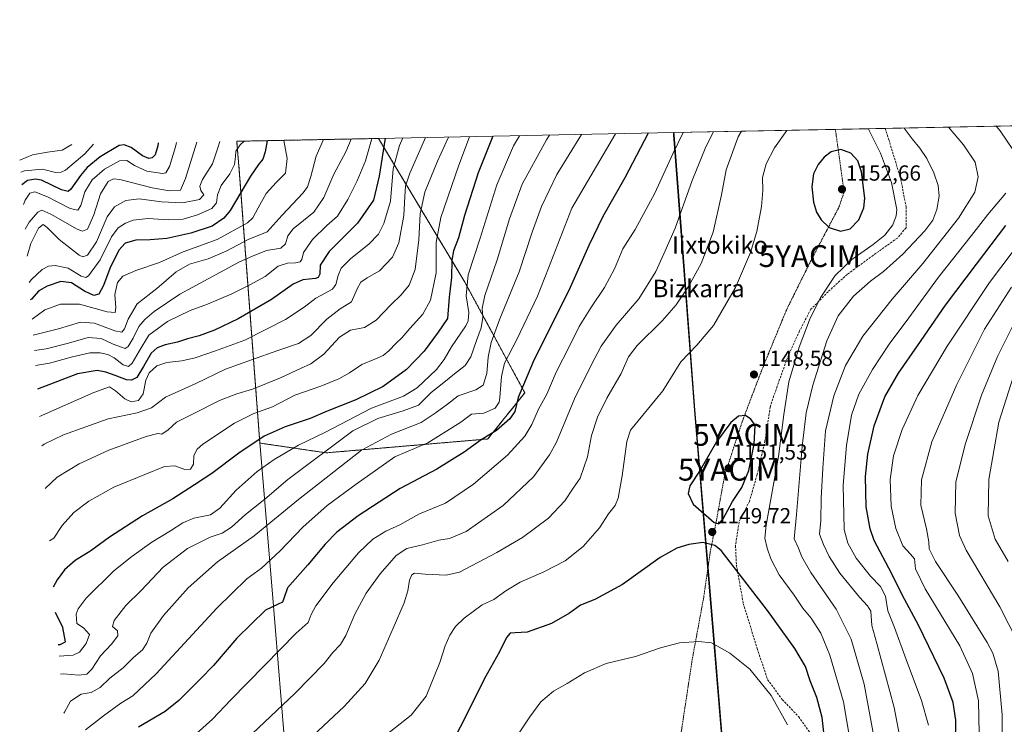
# Model space of a CAD drawing. Units: metres. Extents: x 634143 to 637454, y 4766762 to 4769141.
# Drawn here: x 634492 to 634943, y 4768818 to 4769141 of the extents above; entities that cross this region are included whole.
import ezdxf
from ezdxf.enums import TextEntityAlignment as Align

# ---------------------------------------------------------------- set-up
doc = ezdxf.new("R2010")
doc.units = ezdxf.units.M
doc.header["$MEASUREMENT"] = 0
doc.linetypes.add('TRAZOS', pattern=[0.75, 0.5, -0.25])
doc.linetypes.add('TRAZOSX2', pattern=[1.5, 1, -0.5])
doc.layers.get('0').update_dxf_attribs({"lineweight": 5})
for name, color, linetype, lineweight in [('Alambrada', 19, 'TRAZOS', 0), ('Arbolado forestal', 92, 'TRAZOS', 0), ('Arbolado forestal CxS', 92, 'Continuous', 0), ('Carátula', 7, 'Continuous', 5), ('Comarca', 2, 'Continuous', 13), ('Comarca CxS', 133, 'Continuous', 0), ('Comunidad autónoma', 142, 'Continuous', 30), ('Comunidad Autónoma CxS', 142, 'Continuous', 0), ('Curva de nivel maestra', 36, 'Continuous', 30), ('Curva de nivel normal', 36, 'Continuous', 0), ('Municipio', 9, 'Continuous', 13), ('Municipio CxS', 142, 'Continuous', 0), ('Pastizal CxS', 92, 'Continuous', 0), ('Provincia', 19, 'Continuous', 0), ('Provincia CxS', 1, 'Continuous', 0), ('Punto de cota en terreno', 7, 'Continuous', 0), ('Rótulo de punto de cota en terreno', 19, 'Continuous', 0), ('Senda', 19, 'TRAZOSX2', 0), ('Texto cartográfico', 19, 'Continuous', 0), ('Yacimiento arqueológico puntual', 7, 'Continuous', 0)]:
    doc.layers.add(name, color=color, linetype=linetype, lineweight=lineweight)
doc.styles.add('Arial', font='txt', dxfattribs={"height": 0.2})

# ---------------------------------------------------------------- blocks, each defined once
blk = doc.blocks.new('*U151')
at = {"layer": 'Arbolado forestal CxS', "color": 92, "linetype": 'Continuous', "lineweight": 0}
blk.add_polyline3d([(634706.59, 4768948.43, 1125.19), (634632.51, 4768942.08, 1110.46), (634602.04, 4768946.55, 1100.47), (634592.6, 4769071.57, 1046.73), (634591.4, 4769085.01, 1044.29), (634656.47, 4769086.3, 1072.03), (634696.01, 4769020.4, 1104.41), (634723.53, 4768969.6, 1125.79), (634706.59, 4768948.43, 1125.19)], close=True, dxfattribs=at)
blk = doc.blocks.new('*U169')
at = {"layer": 'Curva de nivel normal', "color": 36, "linetype": 'Continuous', "lineweight": 0}
blk.add_polyline3d([(634949.65, 4768855.28, 1110), (634941.45, 4768871.37, 1110), (634925.9, 4768897.4, 1110), (634922.96, 4768904.18, 1110), (634920.9, 4768914.4, 1110), (634921.28, 4768928.79, 1110), (634925.65, 4768946.29, 1110), (634932.96, 4768968.58, 1110), (634940.24, 4768986.27, 1110), (634949.49, 4769004.63, 1110)], dxfattribs=at)
blk = doc.blocks.new('*U184')
at = {"layer": 'Curva de nivel normal', "color": 36, "linetype": 'Continuous', "lineweight": 0}
for points in [[(634822.84, 4769089.59, 1140), (634821.37, 4769087.03, 1140), (634815.87, 4769071.88, 1140), (634813.71, 4769060.38, 1140), (634809.89, 4769043.38, 1140), (634804.47, 4769029, 1140), (634798.66, 4769018.34, 1140), (634793, 4769009.96, 1140), (634786.6, 4769002.66, 1140), (634775.11, 4768991.28, 1140), (634771.14, 4768986.12, 1140), (634767.77, 4768978.52, 1140), (634761.22, 4768967.23, 1140), (634756.85, 4768958.39, 1140), (634754.16, 4768950.06, 1140), (634752.33, 4768940.18, 1140), (634748.93, 4768930.51, 1140), (634745.78, 4768925.84, 1140), (634741.84, 4768920.07, 1140), (634734.41, 4768912.07, 1140), (634722.42, 4768903.19, 1140), (634710.68, 4768896.42, 1140), (634693.58, 4768887.28, 1140), (634687.4, 4768885.88, 1140), (634677.79, 4768886.42, 1140), (634672.95, 4768886.86, 1140), (634671.66, 4768886.16, 1140), (634670.6, 4768883.73, 1140), (634669.88, 4768878.78, 1140), (634668.18, 4768873.24, 1140), (634663.11, 4768861.67, 1140), (634656.82, 4768846.95, 1140), (634650.3, 4768836.3, 1140), (634640.72, 4768825.74, 1140), (634626.55, 4768812.41, 1140)], [(634883.6, 4768811.91, 1140), (634879.15, 4768835.94, 1140), (634873.13, 4768856.62, 1140), (634866.26, 4768870.39, 1140), (634854.72, 4768887.25, 1140), (634850.58, 4768894.36, 1140), (634849.1, 4768898.4, 1140), (634847.14, 4768902.58, 1140), (634848.07, 4768913.79, 1140), (634850.67, 4768944.91, 1140), (634852.57, 4768960.39, 1140), (634855.55, 4768973.06, 1140), (634862.01, 4768993.44, 1140), (634867.25, 4769004.92, 1140), (634874.27, 4769013.95, 1140), (634882.01, 4769020.76, 1140), (634888.04, 4769025.23, 1140), (634896.97, 4769033.26, 1140), (634906.96, 4769043.88, 1140), (634910.59, 4769048.76, 1140), (634912.52, 4769053.73, 1140), (634913.57, 4769059.88, 1140), (634913.05, 4769064.71, 1140), (634911.06, 4769070.57, 1140), (634907.85, 4769077.11, 1140), (634904.76, 4769081.85, 1140), (634901.13, 4769086.12, 1140), (634897.57, 4769091.07, 1140)]]:
    blk.add_polyline3d(points, dxfattribs=at)
blk = doc.blocks.new('*U196')
at = {"layer": 'Curva de nivel normal', "color": 36, "linetype": 'Continuous', "lineweight": 0}
for points in [[(634843.76, 4769090.01, 1145), (634838.04, 4769082.05, 1145), (634834.17, 4769074.71, 1145), (634832.51, 4769068.4, 1145), (634832.66, 4769062.47, 1145), (634832.13, 4769055.07, 1145), (634829.92, 4769043.6, 1145), (634827.1, 4769033.92, 1145), (634820.16, 4769017.94, 1145), (634810.14, 4769000.55, 1145), (634802.46, 4768991.45, 1145), (634795.02, 4768983.78, 1145), (634786.84, 4768970.52, 1145), (634772.03, 4768952.42, 1145), (634770.32, 4768947.22, 1145), (634768.15, 4768931.53, 1145), (634766.37, 4768921.27, 1145), (634765.02, 4768917.98, 1145), (634761.9, 4768914.07, 1145), (634757.74, 4768907.73, 1145), (634750.25, 4768899.07, 1145), (634742.06, 4768892.57, 1145), (634732.25, 4768887.41, 1145), (634721.45, 4768882.67, 1145), (634714.76, 4768878.79, 1145), (634709.34, 4768874.83, 1145), (634704.04, 4768872.28, 1145), (634695.73, 4768866.28, 1145), (634691.82, 4768862.41, 1145), (634689.13, 4768858.41, 1145), (634687.01, 4768853.56, 1145), (634684.62, 4768845.87, 1145), (634678.32, 4768830.5, 1145), (634671.49, 4768821.7, 1145), (634633.42, 4768791.81, 1145)], [(634872.73, 4768809.83, 1145), (634869.62, 4768827.83, 1145), (634863.49, 4768849.26, 1145), (634859.22, 4768859.35, 1145), (634854.86, 4768866.2, 1145), (634851.09, 4768870.88, 1145), (634847, 4768876.72, 1145), (634840.12, 4768886.17, 1145), (634836.39, 4768893.39, 1145), (634834.69, 4768898.29, 1145), (634833.68, 4768902.97, 1145), (634834.16, 4768908.85, 1145), (634839.95, 4768940.42, 1145), (634842.28, 4768959.73, 1145), (634844.65, 4768974.71, 1145), (634849.3, 4768990.5, 1145), (634854.44, 4769003.84, 1145), (634859.24, 4769013.54, 1145), (634865.9, 4769023.5, 1145), (634873.57, 4769030.75, 1145), (634883.35, 4769037.64, 1145), (634888.65, 4769041.98, 1145), (634892.28, 4769046.61, 1145), (634893.89, 4769050.76, 1145), (634894.11, 4769053.64, 1145), (634891.72, 4769066.04, 1145), (634886.6, 4769079.48, 1145), (634881.53, 4769090.01, 1145), (634881.1, 4769090.75, 1145)]]:
    blk.add_polyline3d(points, dxfattribs=at)
blk = doc.blocks.new('*U202')
at = {"layer": 'Curva de nivel normal', "color": 36, "linetype": 'Continuous', "lineweight": 0}
for points in [[(634908.7, 4768817.14, 1130), (634905.4, 4768828.47, 1130), (634898.39, 4768847.26, 1130), (634893.02, 4768861.94, 1130), (634890.03, 4768869.6, 1130), (634888.89, 4768876.28, 1130), (634886.67, 4768880.72, 1130), (634882.08, 4768885.48, 1130), (634875.56, 4768893.82, 1130), (634871.71, 4768900.59, 1130), (634870.05, 4768906.98, 1130), (634869.58, 4768927.32, 1130), (634871.06, 4768945.4, 1130), (634873.4, 4768959.39, 1130), (634876.77, 4768969.02, 1130), (634882.93, 4768980.25, 1130), (634890.68, 4768991.99, 1130), (634899.67, 4769003.94, 1130), (634913.33, 4769022.69, 1130), (634928.37, 4769041.72, 1130), (634935.83, 4769051.4, 1130), (634944.14, 4769061.26, 1130)], [(634947.7, 4769080.71, 1130), (634941.6, 4769089.76, 1130), (634939.71, 4769091.91, 1130)]]:
    blk.add_polyline3d(points, dxfattribs=at)
blk = doc.blocks.new('*U212')
at = {"layer": 'Curva de nivel normal', "color": 36, "linetype": 'Continuous', "lineweight": 0}
blk.add_polyline3d([(634944.54, 4768690.13, 1115), (634941.7, 4768700.55, 1115), (634939.33, 4768707.94, 1115), (634938.93, 4768713.05, 1115), (634939.65, 4768721.41, 1115), (634939.09, 4768736.09, 1115), (634940.76, 4768760.73, 1115), (634942.32, 4768794.36, 1115), (634942.4, 4768821.81, 1115), (634940.56, 4768841.97, 1115), (634938.16, 4768850.16, 1115), (634935.6, 4768855, 1115), (634922.09, 4768876.82, 1115), (634911.88, 4768892.27, 1115), (634908.95, 4768898.01, 1115), (634908.8, 4768901.19, 1115), (634907.77, 4768907.2, 1115), (634905.18, 4768918.07, 1115), (634905.53, 4768929.67, 1115), (634910.27, 4768947.13, 1115), (634921.61, 4768973.39, 1115), (634929.42, 4768989.08, 1115), (634934.34, 4768998.81, 1115), (634946.76, 4769018.08, 1115)], dxfattribs=at)
blk = doc.blocks.new('*U216')
at = {"layer": 'Curva de nivel normal', "color": 36, "linetype": 'Continuous', "lineweight": 0}
blk.add_polyline3d([(634931.97, 4768813.37, 1120), (634931.64, 4768828.32, 1120), (634928.89, 4768840.8, 1120), (634923.01, 4768853.52, 1120), (634907.21, 4768879.68, 1120), (634902.64, 4768888.88, 1120), (634902.27, 4768893.49, 1120), (634900.37, 4768895.59, 1120), (634896.93, 4768899.44, 1120), (634893.62, 4768907.34, 1120), (634891.62, 4768917.67, 1120), (634891.06, 4768929.86, 1120), (634892.6, 4768940.73, 1120), (634896.57, 4768952.84, 1120), (634903.79, 4768968.38, 1120), (634917.16, 4768991.06, 1120), (634936.66, 4769020.22, 1120), (634956.9, 4769047.12, 1120)], dxfattribs=at)
blk = doc.blocks.new('*U248')
at = {"layer": 'Curva de nivel normal', "color": 36, "linetype": 'Continuous', "lineweight": 0}
for points in [[(634810.08, 4769089.34, 1135), (634806.56, 4769082.42, 1135), (634800.23, 4769066.95, 1135), (634792.52, 4769045.21, 1135), (634787.23, 4769033.35, 1135), (634783.64, 4769025.33, 1135), (634775.82, 4769012.76, 1135), (634765.5, 4769000.66, 1135), (634758.56, 4768991.04, 1135), (634754.11, 4768982.6, 1135), (634746.3, 4768966.85, 1135), (634738.09, 4768947.02, 1135), (634734.85, 4768941.13, 1135), (634727.45, 4768931, 1135), (634713.63, 4768917.94, 1135), (634696.61, 4768905.92, 1135), (634689.02, 4768902.72, 1135), (634684.06, 4768901.98, 1135), (634676.67, 4768899.82, 1135), (634669.38, 4768898.15, 1135), (634664.53, 4768895, 1135), (634657.17, 4768886.5, 1135), (634650.82, 4768877.76, 1135), (634645.52, 4768868.06, 1135), (634641.47, 4768858.28, 1135), (634638.97, 4768854.13, 1135), (634635.43, 4768850.41, 1135), (634631.48, 4768845.41, 1135), (634618.01, 4768831.62, 1135), (634587.46, 4768802.84, 1135)], [(634896.2, 4768808.42, 1135), (634892.9, 4768825.17, 1135), (634884.95, 4768854.68, 1135), (634882.67, 4768862.82, 1135), (634882.23, 4768869.5, 1135), (634880.74, 4768871.89, 1135), (634877.01, 4768875.82, 1135), (634868.01, 4768886.94, 1135), (634863.04, 4768894.45, 1135), (634860.52, 4768900.08, 1135), (634858.71, 4768904.73, 1135), (634859.24, 4768911.07, 1135), (634859.38, 4768921.07, 1135), (634860.25, 4768935.09, 1135), (634861.45, 4768952.22, 1135), (634865.18, 4768968.28, 1135), (634870.58, 4768982.11, 1135), (634878.55, 4768995.6, 1135), (634892.08, 4769012.64, 1135), (634906.03, 4769028.94, 1135), (634922.42, 4769049.8, 1135), (634929.88, 4769061.71, 1135), (634931.42, 4769068.64, 1135), (634930.1, 4769075.42, 1135), (634924.75, 4769083.44, 1135), (634917.83, 4769091.47, 1135)]]:
    blk.add_polyline3d(points, dxfattribs=at)
blk = doc.blocks.new('*U259')
at = {"layer": 'Curva de nivel maestra', "color": 36, "linetype": 'Continuous', "lineweight": 30}
blk.add_polyline3d([(634921.05, 4768808.87, 1125), (634921.26, 4768819.49, 1125), (634920.05, 4768827.54, 1125), (634915.92, 4768838.67, 1125), (634904.11, 4768862.95, 1125), (634896.52, 4768876.91, 1125), (634891.88, 4768886.6, 1125), (634883.81, 4768901.86, 1125), (634881.96, 4768907.17, 1125), (634880.12, 4768917.37, 1125), (634879.71, 4768931.23, 1125), (634880.85, 4768941.4, 1125), (634883.81, 4768954.39, 1125), (634888.6, 4768967.72, 1125), (634894.87, 4768978.58, 1125), (634903.6, 4768991.14, 1125), (634916.45, 4769009.88, 1125), (634930.71, 4769028.58, 1125), (634944.1, 4769046.35, 1125)], dxfattribs=at)
blk = doc.blocks.new('5PATER')
at = {"layer": 'Carátula', "linetype": 'Continuous', "lineweight": 5}
h = blk.add_hatch(color=250, dxfattribs=at)
edge = h.paths.add_edge_path()
edge.add_ellipse((0, 0.01), major_axis=(-1.33, -1.34), ratio=0.999422, start_angle=0, end_angle=360)
blk = doc.blocks.new('5YACIM')
blk.add_text('5YACIM', height=10).set_placement((0, 0), align=Align.MIDDLE_CENTER)

msp = doc.modelspace()

# ---------------------------------------------------------------- linework, layer by layer
at = {"layer": 'Alambrada', "color": 19, "linetype": 'TRAZOS', "lineweight": 0}
msp.add_polyline3d([(634865.98, 4769090.44, 1148.64), (634869.97, 4769061.73, 1152.69), (634867.55, 4769054.68, 1152.08), (634855.01, 4769030.8, 1148.9), (634843.5, 4769007.58, 1148.7), (634832.28, 4768980.23, 1148.66), (634823.17, 4768956.26, 1150.41), (634815.17, 4768931.67, 1151.54), (634811.3, 4768910.4, 1150.14), (634808.67, 4768897.18, 1150.52), (634805.57, 4768875.78, 1152.71), (634800.32, 4768847.31, 1156.16), (634795.41, 4768814.93, 1159.67), (634788.81, 4768774.6, 1164.28), (634783.05, 4768737.99, 1170.72), (634774.95, 4768691.13, 1179.91), (634770.39, 4768652.84, 1185.87), (634765.03, 4768610.51, 1194.31)], dxfattribs=at)
at = {"layer": 'Arbolado forestal', "color": 92, "linetype": 'TRAZOS', "lineweight": 0}
for points in [[(634591.4, 4769085.01, 1044.29), (634656.47, 4769086.3, 1072.03)], [(634591.4, 4769085.01, 1044.29), (634592.6, 4769071.57, 1046.73), (634602.04, 4768946.55, 1100.47)], [(634602.04, 4768946.55, 1100.47), (634632.51, 4768942.08, 1110.46), (634706.59, 4768948.43, 1125.19), (634723.53, 4768969.6, 1125.79), (634696.01, 4769020.4, 1104.41), (634656.47, 4769086.3, 1072.03)]]:
    msp.add_polyline3d(points, dxfattribs=at)
at = {"layer": 'Comarca', "color": 2, "linetype": 'Continuous', "lineweight": 13}
msp.add_polyline3d([(634854.97, 4768253.13, 1260.17), (634856.25, 4768274.64, 1269.21), (634856.41, 4768286.72, 1272.61), (634855.18, 4768305.64, 1264.73), (634851.56, 4768344.34, 1254.66), (634848.2, 4768389.4, 1245.27), (634842.61, 4768459.33, 1228.26), (634837.58, 4768519.87, 1208.85), (634830.74, 4768609.74, 1182.94), (634801.47, 4768961.61, 1147.58), (634791.93, 4769087.98, 1128.47), (634791.84, 4769088.98, 1128.3)], dxfattribs=at)
at = {"layer": 'Comarca CxS', "color": 133, "linetype": 'Continuous', "lineweight": 0}
msp.add_polyline3d([(634855.18, 4768305.64, 1264.73), (634851.56, 4768344.34, 1254.66), (634848.2, 4768389.4, 1245.27), (634842.61, 4768459.33, 1228.26), (634837.58, 4768519.87, 1208.85), (634830.74, 4768609.74, 1182.94), (634801.47, 4768961.61, 1147.58), (634791.93, 4769087.98, 1128.47), (634791.84, 4769088.98, 1128.3), (637406.65, 4769140.79, 654.01)], dxfattribs=at)
msp.add_polyline3d([(634855.18, 4768305.64, 1264.73), (634851.56, 4768344.34, 1254.66), (634848.2, 4768389.4, 1245.27), (634842.61, 4768459.33, 1228.26), (634837.58, 4768519.87, 1208.85), (634830.74, 4768609.74, 1182.94), (634801.47, 4768961.61, 1147.58), (634791.93, 4769087.98, 1128.47), (634791.84, 4769088.98, 1128.3), (637406.65, 4769140.79, 654.01)], dxfattribs=at)
at = {"layer": 'Comunidad autónoma', "color": 142, "linetype": 'Continuous', "lineweight": 30}
msp.add_polyline3d([(634854.97, 4768253.13, 1260.17), (634856.25, 4768274.64, 1269.21), (634856.41, 4768286.72, 1272.61), (634855.18, 4768305.64, 1264.73), (634851.56, 4768344.34, 1254.66), (634848.2, 4768389.4, 1245.27), (634842.61, 4768459.33, 1228.26), (634837.58, 4768519.87, 1208.85), (634830.74, 4768609.74, 1182.94), (634801.47, 4768961.61, 1147.58), (634791.93, 4769087.98, 1128.47), (634791.84, 4769088.98, 1128.3)], dxfattribs=at)
at = {"layer": 'Comunidad Autónoma CxS', "color": 142, "linetype": 'Continuous', "lineweight": 0}
msp.add_polyline3d([(634855.18, 4768305.64, 1264.73), (634851.56, 4768344.34, 1254.66), (634848.2, 4768389.4, 1245.27), (634842.61, 4768459.33, 1228.26), (634837.58, 4768519.87, 1208.85), (634830.74, 4768609.74, 1182.94), (634801.47, 4768961.61, 1147.58), (634791.93, 4769087.98, 1128.47), (634791.84, 4769088.98, 1128.3), (637406.65, 4769140.79, 654.01)], dxfattribs=at)
msp.add_polyline3d([(634855.18, 4768305.64, 1264.73), (634851.56, 4768344.34, 1254.66), (634848.2, 4768389.4, 1245.27), (634842.61, 4768459.33, 1228.26), (634837.58, 4768519.87, 1208.85), (634830.74, 4768609.74, 1182.94), (634801.47, 4768961.61, 1147.58), (634791.93, 4769087.98, 1128.47), (634791.84, 4769088.98, 1128.3), (637406.65, 4769140.79, 654.01)], dxfattribs=at)
at = {"layer": 'Curva de nivel maestra', "color": 36, "linetype": 'Continuous', "lineweight": 30}
for points in [[(634780.1, 4769088.75, 1125), (634769.4, 4769068.2, 1125), (634759.28, 4769050.49, 1125), (634752.85, 4769037.16, 1125), (634744.31, 4769017.9, 1125), (634727.34, 4768983.81, 1125), (634720.49, 4768967.39, 1125), (634718.98, 4768961.06, 1125), (634716.67, 4768957.61, 1125), (634710.63, 4768952.26, 1125), (634703.53, 4768948.02, 1125), (634695.69, 4768942.37, 1125), (634683.26, 4768934.58, 1125), (634666.34, 4768925.7, 1125), (634647.15, 4768913.11, 1125), (634637.38, 4768905.66, 1125), (634632.04, 4768900.17, 1125), (634624.04, 4768890.65, 1125), (634614.78, 4768880.12, 1125), (634612.98, 4768875.26, 1125), (634612.46, 4768873.6, 1125), (634610.39, 4768872.64, 1125), (634604.59, 4768869.83, 1125), (634591.44, 4768857.06, 1125), (634580.77, 4768844.49, 1125), (634574.83, 4768838.41, 1125), (634564.88, 4768828.41, 1125), (634558.68, 4768823.48, 1125), (634546.36, 4768816.17, 1125)], [(634555.36, 4769084.29, 1025), (634555.18, 4769082.91, 1025), (634553.96, 4769078.86, 1025), (634552.68, 4769077.39, 1025), (634551.07, 4769077.1, 1025), (634548.14, 4769078.4, 1025), (634543.05, 4769082.15, 1025), (634539.73, 4769083.44, 1025), (634537.58, 4769083.04, 1025), (634528.76, 4769077.85, 1025), (634522.88, 4769072.91, 1025), (634519.7, 4769069.24, 1025), (634515.32, 4769063.02, 1025), (634514.17, 4769062.04, 1025), (634511.09, 4769062.75, 1025), (634501.87, 4769067.18, 1025), (634499.17, 4769067.68, 1025), (634495.42, 4769067.04, 1025), (634492.89, 4769065.05, 1025)], [(634605.43, 4769085.28, 1050), (634604.43, 4769080.22, 1050), (634603.4, 4769076.85, 1050), (634601.36, 4769074.38, 1050), (634597.76, 4769069.05, 1050), (634588.43, 4769053.3, 1050), (634585.53, 4769049.76, 1050), (634580.19, 4769046.13, 1050), (634570.33, 4769042.82, 1050), (634559.35, 4769040.41, 1050), (634551.78, 4769039.73, 1050), (634545.09, 4769039.71, 1050), (634540.28, 4769038.34, 1050), (634537.33, 4769035.06, 1050), (634533.21, 4769026.65, 1050), (634530.36, 4769018.78, 1050), (634528.24, 4769014.92, 1050), (634525.9, 4769014.32, 1050), (634521.54, 4769016.21, 1050), (634515.68, 4769020.01, 1050), (634510.81, 4769020.65, 1050), (634504.5, 4769018.58, 1050), (634500.6, 4769016.33, 1050), (634497.26, 4769012.57, 1050), (634496.91, 4769012.22, 1050)], [(634659.54, 4769086.36, 1075), (634656.82, 4769069.05, 1075), (634654.11, 4769058.05, 1075), (634646.76, 4769047.38, 1075), (634633.82, 4769034.39, 1075), (634629.62, 4769028.24, 1075), (634629.5, 4769024.01, 1075), (634628.71, 4769022.45, 1075), (634627.56, 4769022.03, 1075), (634621.71, 4769021.4, 1075), (634617.38, 4769019.53, 1075), (634607.38, 4769012.4, 1075), (634592.04, 4769003.56, 1075), (634581.23, 4768998.38, 1075), (634574.13, 4768995.78, 1075), (634568.91, 4768994.44, 1075), (634564.27, 4768992.87, 1075), (634558.6, 4768991.67, 1075), (634554.88, 4768990.32, 1075), (634552.12, 4768987.73, 1075), (634548.62, 4768981.72, 1075), (634545.56, 4768976.6, 1075), (634543.1, 4768975.44, 1075), (634540.91, 4768975.64, 1075), (634535.65, 4768977.56, 1075), (634531.46, 4768979.13, 1075), (634527.43, 4768979.85, 1075), (634518.34, 4768978.35, 1075), (634500, 4768971.31, 1075)], [(634708.88, 4769087.33, 1100), (634702.16, 4769070.54, 1100), (634695.94, 4769051.02, 1100), (634693.12, 4769040.75, 1100), (634690.8, 4769034.73, 1100), (634690.07, 4769030.49, 1100), (634689.92, 4769022.55, 1100), (634688.83, 4769013.55, 1100), (634688.06, 4769003.68, 1100), (634683.87, 4768997.39, 1100), (634677.41, 4768988.72, 1100), (634669.28, 4768980.33, 1100), (634658.56, 4768972.5, 1100), (634646.08, 4768966.43, 1100), (634632.88, 4768961.2, 1100), (634625.08, 4768957.88, 1100), (634613.68, 4768954.03, 1100), (634603.93, 4768949.66, 1100), (634592.35, 4768941.93, 1100), (634580.05, 4768932.65, 1100), (634572.05, 4768927.37, 1100), (634562.05, 4768920.93, 1100), (634548.14, 4768913.24, 1100), (634533.07, 4768903.42, 1100), (634524.47, 4768897.11, 1100), (634517.31, 4768892.71, 1100), (634512.48, 4768888.46, 1100), (634509.1, 4768883.86, 1100), (634507.31, 4768880.43, 1100)], [(634868.35, 4769043.74, 1150), (634872.69, 4769044.8, 1150), (634876.73, 4769049.04, 1150), (634879.02, 4769054.52, 1150), (634879.44, 4769058.96, 1150), (634877.99, 4769070.94, 1150), (634876.33, 4769076.03, 1150), (634873.09, 4769079.55, 1150), (634868.47, 4769081.28, 1150), (634863.97, 4769080.2, 1150), (634860.75, 4769077.77, 1150), (634858.07, 4769074.31, 1150), (634855.95, 4769070.07, 1150), (634855.16, 4769064.15, 1150), (634855.96, 4769057.07, 1150), (634857.31, 4769052.48, 1150), (634859.51, 4769048.91, 1150), (634863.12, 4769045.42, 1150), (634868.35, 4769043.74, 1150)], [(634812.54, 4768909.44, 1150), (634814.46, 4768911.87, 1150), (634818.86, 4768919.73, 1150), (634823.1, 4768926.24, 1150), (634826.26, 4768934.01, 1150), (634828.74, 4768946, 1150), (634829.11, 4768954.81, 1150), (634827.16, 4768957.54, 1150), (634824.69, 4768959.24, 1150), (634821.58, 4768958.91, 1150), (634818, 4768955.93, 1150), (634811.51, 4768947.16, 1150), (634803.97, 4768934.07, 1150), (634799.21, 4768926.99, 1150), (634798.51, 4768923.42, 1150), (634800.67, 4768918.51, 1150), (634810.36, 4768910.04, 1150), (634812.54, 4768909.44, 1150)], [(634862, 4768801.58, 1150), (634859.86, 4768820.63, 1150), (634857.5, 4768829.9, 1150), (634854.42, 4768837.48, 1150), (634852.27, 4768844, 1150), (634847.31, 4768852.37, 1150), (634834.77, 4768869.82, 1150), (634813.63, 4768897.34, 1150), (634810.69, 4768899.64, 1150), (634805.19, 4768900.87, 1150), (634798.77, 4768900.09, 1150), (634793.31, 4768898.37, 1150), (634785.67, 4768894, 1150), (634768.33, 4768881.74, 1150), (634755.7, 4768874.72, 1150), (634749.03, 4768872.16, 1150), (634744.03, 4768868.58, 1150), (634735.77, 4768863.78, 1150), (634724.66, 4768859.8, 1150), (634719.11, 4768859.49, 1150), (634716.82, 4768859.28, 1150), (634715.19, 4768857.42, 1150), (634711.98, 4768850.82, 1150), (634705.1, 4768838.6, 1150), (634695.8, 4768819.74, 1150), (634688.6, 4768806.03, 1150)], [(634509.49, 4768854.21, 1100), (634510.49, 4768854.08, 1100), (634512.88, 4768855.37, 1100), (634511.7, 4768861.94, 1100), (634508.27, 4768868.81, 1100)]]:
    msp.add_polyline3d(points, dxfattribs=at)
at = {"layer": 'Curva de nivel normal', "color": 36, "linetype": 'Continuous', "lineweight": 0}
for points in [[(634721.03, 4769087.57, 1105), (634718.37, 4769082.92, 1105), (634710.7, 4769065.04, 1105), (634703.02, 4769040.57, 1105), (634697.57, 4769023.69, 1105), (634696.7, 4769014.08, 1105), (634697.84, 4769006.53, 1105), (634697.58, 4769002.7, 1105), (634696.46, 4769000.34, 1105), (634689.88, 4768990.7, 1105), (634686.55, 4768984.84, 1105), (634683, 4768980.38, 1105), (634674.21, 4768971.88, 1105), (634667.83, 4768968.03, 1105), (634653.24, 4768962.58, 1105), (634631.78, 4768951.47, 1105), (634619.76, 4768945.58, 1105), (634608.63, 4768939.07, 1105), (634600.75, 4768933.52, 1105), (634591.19, 4768925.01, 1105), (634583.71, 4768916.62, 1105), (634579.38, 4768913.6, 1105), (634571.77, 4768912.04, 1105), (634566.72, 4768910.01, 1105), (634560.99, 4768906.27, 1105), (634552.52, 4768901.12, 1105), (634543.39, 4768894.5, 1105), (634535.05, 4768887.98, 1105), (634522.39, 4768875.36, 1105), (634518.63, 4768870.55, 1105), (634517.77, 4768868.12, 1105), (634518.05, 4768863.74, 1105), (634521.14, 4768861.72, 1105), (634523.88, 4768858.67, 1105), (634522.45, 4768854.56, 1105), (634519.35, 4768850.67, 1105), (634516.39, 4768849.21, 1105), (634509.93, 4768848.86, 1105)], [(634734.89, 4769087.85, 1110), (634733.54, 4769085.71, 1110), (634722.36, 4769065.38, 1110), (634716.46, 4769049.38, 1110), (634710.86, 4769030.6, 1110), (634705.14, 4769014.23, 1110), (634703.99, 4769008.26, 1110), (634704.36, 4769004.19, 1110), (634703.51, 4768999.4, 1110), (634701.41, 4768993.64, 1110), (634698.85, 4768986.05, 1110), (634696.15, 4768982.14, 1110), (634691.26, 4768978.39, 1110), (634686.39, 4768974.39, 1110), (634680.59, 4768969.83, 1110), (634674.83, 4768963.98, 1110), (634667.76, 4768961.31, 1110), (634656.11, 4768957.9, 1110), (634644.71, 4768952.15, 1110), (634614.88, 4768929.9, 1110), (634604.38, 4768920.81, 1110), (634595.38, 4768913.73, 1110), (634589.04, 4768908.04, 1110), (634584.69, 4768905.29, 1110), (634579.29, 4768903.43, 1110), (634568.87, 4768898.14, 1110), (634557.75, 4768889.64, 1110), (634547.56, 4768878.97, 1110), (634540.64, 4768872.01, 1110), (634535.26, 4768865.14, 1110), (634534.46, 4768862.33, 1110), (634536.78, 4768860.41, 1110), (634536.86, 4768858.08, 1110), (634533.98, 4768854.24, 1110), (634529.01, 4768848.98, 1110), (634525.05, 4768842.89, 1110), (634522.64, 4768840.52, 1110), (634519.05, 4768840.14, 1110), (634511.97, 4768840.66, 1110), (634510.63, 4768840.5, 1110)], [(634749.54, 4769088.14, 1115), (634738.27, 4769069.71, 1115), (634731.22, 4769055.11, 1115), (634726.87, 4769043.3, 1115), (634721.02, 4769025.14, 1115), (634712.1, 4769003.49, 1115), (634708.06, 4768992.74, 1115), (634706.8, 4768985.98, 1115), (634706.09, 4768978.5, 1115), (634704.45, 4768973.16, 1115), (634701.15, 4768971.02, 1115), (634693.04, 4768968.21, 1115), (634688.05, 4768964.39, 1115), (634682.42, 4768960.3, 1115), (634675.93, 4768955.96, 1115), (634662.42, 4768950.69, 1115), (634648.71, 4768943.29, 1115), (634619.76, 4768920.66, 1115), (634599.48, 4768904.07, 1115), (634582.56, 4768892.07, 1115), (634569.17, 4768880.07, 1115), (634557.9, 4768867.49, 1115), (634552.02, 4768859.42, 1115), (634550.26, 4768854.72, 1115), (634548.2, 4768851.63, 1115), (634544.01, 4768848.14, 1115), (634539.29, 4768843.51, 1115), (634533.23, 4768838.77, 1115), (634528.72, 4768834.46, 1115), (634524.62, 4768832.12, 1115), (634520.01, 4768831.3, 1115), (634515.23, 4768828.22, 1115), (634512.46, 4768823.06, 1115), (634512.12, 4768822.57, 1115)], [(634522.05, 4768815.06, 1120), (634530.39, 4768821.42, 1120), (634538.21, 4768827.21, 1120), (634543.75, 4768830.66, 1120), (634554.49, 4768840.74, 1120), (634582.32, 4768870.89, 1120), (634596.02, 4768884.34, 1120), (634602.79, 4768889.22, 1120), (634611.38, 4768897.07, 1120), (634621.77, 4768908.03, 1120), (634632.93, 4768917.91, 1120), (634646.22, 4768927.66, 1120), (634663.96, 4768940.27, 1120), (634679.13, 4768946.7, 1120), (634687.66, 4768951.99, 1120), (634694.19, 4768956.16, 1120), (634699.03, 4768959.76, 1120), (634704.7, 4768960.32, 1120), (634709.97, 4768962.58, 1120), (634711.71, 4768965.27, 1120), (634712.14, 4768967.5, 1120), (634712.81, 4768977.04, 1120), (634714.24, 4768983.25, 1120), (634719.83, 4768994.14, 1120), (634729.34, 4769013.91, 1120), (634734.45, 4769026.81, 1120), (634745.04, 4769054.38, 1120), (634765.13, 4769088.45, 1120)], [(634796.11, 4769089.06, 1130), (634791.44, 4769079.24, 1130), (634783.21, 4769061.17, 1130), (634774.09, 4769044.58, 1130), (634768.55, 4769035.64, 1130), (634764.64, 4769026.42, 1130), (634760.14, 4769017.98, 1130), (634753.75, 4769008.64, 1130), (634748.54, 4769000.08, 1130), (634744.19, 4768991.31, 1130), (634737.93, 4768979.06, 1130), (634733.69, 4768969.06, 1130), (634729.79, 4768962.06, 1130), (634726.72, 4768955.06, 1130), (634723.55, 4768949.73, 1130), (634715.67, 4768941.07, 1130), (634699.98, 4768927.76, 1130), (634687.1, 4768919.06, 1130), (634675.28, 4768914.03, 1130), (634666.27, 4768909.06, 1130), (634659.78, 4768906.07, 1130), (634653.84, 4768902.4, 1130), (634647.3, 4768896.24, 1130), (634635.71, 4768882.43, 1130), (634627.72, 4768871.91, 1130), (634625.5, 4768867.97, 1130), (634624.16, 4768864.3, 1130), (634618.66, 4768859.42, 1130), (634604.19, 4768844.47, 1130), (634588.66, 4768828.79, 1130), (634580.38, 4768819.88, 1130), (634573.05, 4768813.31, 1130)], [(634515.79, 4769083.51, 1015), (634511.38, 4769080.92, 1015), (634504.67, 4769080.08, 1015), (634497.83, 4769078.81, 1015), (634491.89, 4769076.33, 1015)], [(634525.79, 4769083.71, 1020), (634521.84, 4769079.18, 1020), (634512.85, 4769071.82, 1020), (634510.93, 4769070.78, 1020), (634508.26, 4769070.7, 1020), (634502.42, 4769072.23, 1020), (634494.05, 4769071.52, 1020), (634492.38, 4769070.78, 1020)], [(634563.79, 4769084.46, 1030), (634563.35, 4769082.44, 1030), (634560.6, 4769073.46, 1030), (634558.85, 4769070.6, 1030), (634557.43, 4769070.22, 1030), (634550.13, 4769071.32, 1030), (634544.5, 4769073.83, 1030), (634541.06, 4769076.14, 1030), (634537.68, 4769076.09, 1030), (634530.79, 4769072.28, 1030), (634525.14, 4769067.3, 1030), (634521.81, 4769061.86, 1030), (634519.86, 4769055.52, 1030), (634518.62, 4769053.33, 1030), (634515.06, 4769054.19, 1030), (634504.59, 4769059.58, 1030), (634498.89, 4769061.76, 1030), (634496.61, 4769061.16, 1030), (634494.42, 4769057.92, 1030), (634493.6, 4769055.99, 1030)], [(634573.1, 4769084.64, 1035), (634567.91, 4769067.92, 1035), (634565.66, 4769062.57, 1035), (634560.66, 4769062.3, 1035), (634552.68, 4769063.72, 1035), (634537.8, 4769067.42, 1035), (634534.95, 4769067.74, 1035), (634532.39, 4769066.5, 1035), (634528.92, 4769060.94, 1035), (634525.85, 4769051.24, 1035), (634522.92, 4769044.76, 1035), (634520.65, 4769043.75, 1035), (634518.2, 4769044.72, 1035), (634506.16, 4769051.56, 1035), (634502.02, 4769053.48, 1035), (634500.15, 4769052.44, 1035), (634496.16, 4769047.85, 1035), (634494.46, 4769044.68, 1035)], [(634583.69, 4769084.85, 1040), (634582.85, 4769082.46, 1040), (634580.32, 4769074.66, 1040), (634575.72, 4769067.4, 1040), (634574.44, 4769064.37, 1040), (634575.02, 4769062.4, 1040), (634576.31, 4769060.38, 1040), (634574.4, 4769058.36, 1040), (634566.58, 4769056.74, 1040), (634556.9, 4769057.22, 1040), (634546.66, 4769058.65, 1040), (634540.51, 4769057.88, 1040), (634535.39, 4769054.9, 1040), (634532.05, 4769050.38, 1040), (634527.05, 4769038.86, 1040), (634523.05, 4769032.72, 1040), (634520.92, 4769031.92, 1040), (634519.09, 4769032.8, 1040), (634510.05, 4769039.96, 1040), (634504.53, 4769045.51, 1040), (634502.64, 4769046.77, 1040), (634500.59, 4769045.14, 1040), (634496.96, 4769038.04, 1040), (634495.39, 4769032.34, 1040)], [(634594.86, 4769085.07, 1045), (634593.04, 4769083.33, 1045), (634591.01, 4769080.53, 1045), (634590.91, 4769078.04, 1045), (634590.46, 4769074.34, 1045), (634588.31, 4769070.04, 1045), (634584.28, 4769064.71, 1045), (634582.55, 4769060.38, 1045), (634582.1, 4769056.71, 1045), (634580.08, 4769054.14, 1045), (634573.5, 4769051.19, 1045), (634566.81, 4769049.34, 1045), (634559.97, 4769048.99, 1045), (634550.79, 4769049.51, 1045), (634543.87, 4769048.75, 1045), (634540.44, 4769047.47, 1045), (634537.05, 4769045.23, 1045), (634534.05, 4769041.2, 1045), (634528.72, 4769030.66, 1045), (634523.39, 4769023.22, 1045), (634522.23, 4769022.47, 1045), (634520.05, 4769023.17, 1045), (634514.05, 4769026.75, 1045), (634508.13, 4769028.08, 1045), (634505.05, 4769027.65, 1045), (634502.17, 4769026.22, 1045), (634497.29, 4769021.62, 1045), (634496.3, 4769020.28, 1045)], [(634613.01, 4769085.43, 1055), (634613.01, 4769085.4, 1055), (634614.48, 4769077.07, 1055), (634613.84, 4769070.41, 1055), (634609.45, 4769066.12, 1055), (634604.85, 4769061, 1055), (634601.2, 4769054.45, 1055), (634598.79, 4769049.94, 1055), (634596.42, 4769047.52, 1055), (634582.51, 4769039.93, 1055), (634566.92, 4769034.35, 1055), (634556.05, 4769029.47, 1055), (634545.16, 4769025.74, 1055), (634539.25, 4769023.07, 1055), (634536.79, 4769020.15, 1055), (634535.59, 4769014.66, 1055), (634535.96, 4769008.8, 1055), (634535.63, 4769006.52, 1055), (634532.05, 4769006.75, 1055), (634519.38, 4769010.26, 1055), (634510.66, 4769010.23, 1055), (634503.44, 4769007.74, 1055), (634497.58, 4769003.36, 1055)], [(634631.23, 4769085.8, 1060), (634627.81, 4769078.17, 1060), (634625.42, 4769068.84, 1060), (634623.82, 4769064.1, 1060), (634621.95, 4769061.38, 1060), (634612.28, 4769051.05, 1060), (634605.43, 4769043.46, 1060), (634596.6, 4769040.02, 1060), (634586.92, 4769034.76, 1060), (634578.35, 4769031.07, 1060), (634569.72, 4769028.59, 1060), (634563.72, 4769025.08, 1060), (634554.72, 4769017.45, 1060), (634545.8, 4769010.39, 1060), (634541.58, 4769003.42, 1060), (634539.92, 4768998.94, 1060), (634538.71, 4768997.39, 1060), (634535.57, 4768998.03, 1060), (634526.18, 4769001.55, 1060), (634519.72, 4769002.01, 1060), (634509.72, 4768998.89, 1060), (634498.13, 4768996.12, 1060)], [(634643.88, 4769086.05, 1065), (634641.46, 4769080.22, 1065), (634636, 4769069.95, 1065), (634631.39, 4769059.19, 1065), (634626.71, 4769052.47, 1065), (634617.26, 4769044.81, 1065), (634614.87, 4769041.57, 1065), (634613.86, 4769038.02, 1065), (634611.58, 4769035.98, 1065), (634605.04, 4769034.92, 1065), (634598.71, 4769032.34, 1065), (634592.71, 4769029.74, 1065), (634584.04, 4769025, 1065), (634565.38, 4769014.83, 1065), (634553.5, 4769006.88, 1065), (634549.28, 4769003.21, 1065), (634546.59, 4769000, 1065), (634543.95, 4768994.72, 1065), (634541.7, 4768990.84, 1065), (634540.28, 4768989.97, 1065), (634534.78, 4768991.97, 1065), (634529.2, 4768994.5, 1065), (634523.34, 4768995, 1065), (634514.28, 4768992.4, 1065), (634504.05, 4768989.73, 1065), (634498.67, 4768988.97, 1065)], [(634653.37, 4769086.23, 1070), (634653.25, 4769085.71, 1070), (634650.47, 4769076.05, 1070), (634646.7, 4769066.87, 1070), (634642.42, 4769058.3, 1070), (634637.63, 4769050.59, 1070), (634632.71, 4769046.38, 1070), (634626.19, 4769040, 1070), (634622.01, 4769033.95, 1070), (634621.21, 4769030.72, 1070), (634620.47, 4769029.71, 1070), (634618.38, 4769029.18, 1070), (634614.71, 4769029.15, 1070), (634610.37, 4769027.69, 1070), (634604.52, 4769022.91, 1070), (634597.42, 4769019.13, 1070), (634589.22, 4769015.06, 1070), (634583.04, 4769012.45, 1070), (634578.05, 4769010.22, 1070), (634570.13, 4769007.32, 1070), (634559.63, 4769002.29, 1070), (634551.14, 4768996.04, 1070), (634546.63, 4768988.66, 1070), (634543.46, 4768983.24, 1070), (634541.78, 4768981.72, 1070), (634539.38, 4768982.38, 1070), (634535.19, 4768985.66, 1070), (634532.37, 4768987.21, 1070), (634528.72, 4768988, 1070), (634524.05, 4768987.89, 1070), (634516.09, 4768986.17, 1070), (634505.51, 4768983.21, 1070), (634499.18, 4768982.21, 1070)], [(634667.57, 4769086.52, 1080), (634666.06, 4769083.05, 1080), (634663.19, 4769072.34, 1080), (634661.88, 4769057.5, 1080), (634658.88, 4769047.22, 1080), (634656.41, 4769042.35, 1080), (634651.95, 4769037.76, 1080), (634643.8, 4769031.22, 1080), (634639.38, 4769026.76, 1080), (634637.96, 4769023.39, 1080), (634636.83, 4769019.26, 1080), (634635.4, 4769017.2, 1080), (634627.75, 4769013.05, 1080), (634622.38, 4769008.98, 1080), (634613.79, 4769003.24, 1080), (634595.12, 4768993.84, 1080), (634581.66, 4768988.93, 1080), (634572.4, 4768985.69, 1080), (634566.2, 4768984.21, 1080), (634559.39, 4768983.48, 1080), (634554.73, 4768981.98, 1080), (634551.28, 4768978.74, 1080), (634549.78, 4768975.36, 1080), (634548.56, 4768969.18, 1080), (634546.39, 4768966.12, 1080), (634543.03, 4768965.47, 1080), (634540.07, 4768966.87, 1080), (634535.88, 4768970.55, 1080), (634533.12, 4768972.32, 1080), (634525.89, 4768969.76, 1080), (634500.95, 4768958.73, 1080)], [(634678.06, 4769086.72, 1085), (634676.43, 4769083.2, 1085), (634670.87, 4769070.38, 1085), (634668.83, 4769064.37, 1085), (634668.44, 4769059.7, 1085), (634668.08, 4769051, 1085), (634665.8, 4769038.38, 1085), (634662.79, 4769031.78, 1085), (634656.86, 4769025.58, 1085), (634651.27, 4769022.34, 1085), (634648.3, 4769020.36, 1085), (634646.73, 4769017.39, 1085), (634644.12, 4769011.4, 1085), (634638.83, 4769008.08, 1085), (634632.79, 4769003.46, 1085), (634625.48, 4768995.96, 1085), (634619.71, 4768992.18, 1085), (634610.25, 4768989.01, 1085), (634598.22, 4768984.68, 1085), (634586.26, 4768980.41, 1085), (634572.38, 4768973.74, 1085), (634558.72, 4768967.54, 1085), (634552.4, 4768962.72, 1085), (634545.76, 4768960.49, 1085), (634532.4, 4768957.6, 1085), (634512.05, 4768950.29, 1085), (634503.05, 4768946.12, 1085), (634501.97, 4768945.28, 1085)], [(634688.49, 4769086.93, 1090), (634683.54, 4769075.92, 1090), (634677.76, 4769061.71, 1090), (634675.49, 4769051.72, 1090), (634675.01, 4769039.72, 1090), (634673.3, 4769026.14, 1090), (634670.51, 4769019.04, 1090), (634666.78, 4769014.56, 1090), (634662.06, 4769010.01, 1090), (634655.38, 4769002.9, 1090), (634650.06, 4768999.58, 1090), (634643.57, 4768998.29, 1090), (634638.55, 4768995.08, 1090), (634631.37, 4768987.39, 1090), (634625.42, 4768982.87, 1090), (634620.67, 4768980.69, 1090), (634611.54, 4768976.41, 1090), (634598.65, 4768971.29, 1090), (634591.46, 4768969.2, 1090), (634583.56, 4768966.05, 1090), (634571.77, 4768960.1, 1090), (634563.81, 4768956.22, 1090), (634559.93, 4768952.67, 1090), (634557.05, 4768950.6, 1090), (634555.3, 4768950.91, 1090), (634549.86, 4768949.54, 1090), (634532.8, 4768943.24, 1090), (634519.14, 4768936.98, 1090), (634509.05, 4768930.9, 1090), (634503.54, 4768925.71, 1090)], [(634698.18, 4769087.12, 1095), (634693.23, 4769074.09, 1095), (634685.09, 4769050.03, 1095), (634682.95, 4769038.64, 1095), (634682.9, 4769024.7, 1095), (634680.24, 4769012.06, 1095), (634676.72, 4769005.72, 1095), (634670.79, 4768999.06, 1095), (634667.21, 4768994.79, 1095), (634664.5, 4768992.32, 1095), (634661.25, 4768988.85, 1095), (634658.54, 4768986.76, 1095), (634654.82, 4768985.01, 1095), (634648.82, 4768982.61, 1095), (634643.1, 4768978.84, 1095), (634638.3, 4768976.09, 1095), (634630, 4768972.63, 1095), (634618.03, 4768968.55, 1095), (634607.77, 4768963.14, 1095), (634599.2, 4768960.1, 1095), (634590.38, 4768955.71, 1095), (634575.83, 4768946.06, 1095), (634573.21, 4768943.8, 1095), (634571.7, 4768940.85, 1095), (634571.58, 4768936.84, 1095), (634570.2, 4768934.66, 1095), (634567.7, 4768934.48, 1095), (634563.04, 4768936.08, 1095), (634558.27, 4768935.77, 1095), (634549.35, 4768932.12, 1095), (634535.02, 4768926.28, 1095), (634523.63, 4768919.95, 1095), (634516.72, 4768914.63, 1095), (634511.33, 4768908.75, 1095), (634507.51, 4768902.92, 1095), (634505.54, 4768901.72, 1095)], [(634945.15, 4768892.17, 1105), (634939.2, 4768902.43, 1105), (634936.06, 4768913.18, 1105), (634936.28, 4768929.82, 1105), (634940.93, 4768956.15, 1105), (634947.62, 4768977.32, 1105)], [(634843.94, 4768817.31, 1155), (634836.56, 4768830.8, 1155), (634826.67, 4768842.89, 1155), (634817.61, 4768850.14, 1155), (634809.15, 4768854.87, 1155), (634803.24, 4768855.49, 1155), (634794.48, 4768854.87, 1155), (634785.77, 4768852.55, 1155), (634774.24, 4768848.57, 1155), (634760.9, 4768845.41, 1155), (634750.92, 4768841.15, 1155), (634743.03, 4768836.2, 1155), (634736.72, 4768832.77, 1155), (634730.88, 4768827.86, 1155), (634725.78, 4768820.94, 1155), (634720.58, 4768813.18, 1155)]]:
    msp.add_polyline3d(points, dxfattribs=at)
at = {"layer": 'Municipio', "color": 9, "linetype": 'Continuous', "lineweight": 13}
msp.add_polyline3d([(634854.97, 4768253.13, 1260.17), (634856.25, 4768274.64, 1269.21), (634856.41, 4768286.72, 1272.61), (634855.18, 4768305.64, 1264.73), (634851.56, 4768344.34, 1254.66), (634848.2, 4768389.4, 1245.27), (634842.61, 4768459.33, 1228.26), (634837.58, 4768519.87, 1208.85), (634830.74, 4768609.74, 1182.94), (634801.47, 4768961.61, 1147.58), (634791.93, 4769087.98, 1128.47), (634791.84, 4769088.98, 1128.3)], dxfattribs=at)
at = {"layer": 'Municipio CxS', "color": 142, "linetype": 'Continuous', "lineweight": 0}
msp.add_polyline3d([(634855.18, 4768305.64, 1264.73), (634851.56, 4768344.34, 1254.66), (634848.2, 4768389.4, 1245.27), (634842.61, 4768459.33, 1228.26), (634837.58, 4768519.87, 1208.85), (634830.74, 4768609.74, 1182.94), (634801.47, 4768961.61, 1147.58), (634791.93, 4769087.98, 1128.47), (634791.84, 4769088.98, 1128.3), (637406.65, 4769140.79, 654.01)], dxfattribs=at)
msp.add_polyline3d([(634855.18, 4768305.64, 1264.73), (634851.56, 4768344.34, 1254.66), (634848.2, 4768389.4, 1245.27), (634842.61, 4768459.33, 1228.26), (634837.58, 4768519.87, 1208.85), (634830.74, 4768609.74, 1182.94), (634801.47, 4768961.61, 1147.58), (634791.93, 4769087.98, 1128.47), (634791.84, 4769088.98, 1128.3), (637406.65, 4769140.79, 654.01)], dxfattribs=at)
at = {"layer": 'Pastizal CxS', "color": 92, "linetype": 'Continuous', "lineweight": 0}
for points in [[(634911.34, 4768309.4, 1244.43), (634898.49, 4768322.26, 1245.61), (634879.71, 4768323.25, 1251.56), (634864.88, 4768322.26, 1256.34), (634857.18, 4768321.52, 1258.79), (634854.17, 4768317.7, 1260.32), (634851.67, 4768344.36, 1254.62), (634848.31, 4768389.42, 1245.23), (634842.73, 4768459.36, 1228.23), (634837.69, 4768519.89, 1208.81), (634831.89, 4768596.1, 1185.95), (634830.85, 4768609.77, 1182.88), (634819.76, 4768743.14, 1165.7), (634816.22, 4768785.64, 1161.04), (634810.01, 4768860.28, 1154.24), (634801.58, 4768961.64, 1147.59), (634796.13, 4769033.8, 1137.03), (634792.04, 4769088, 1128.5), (634791.95, 4769088.98, 1128.33), (635085.21, 4769094.79, 1069.71)], [(634791.95, 4769088.98, 1128.33), (634865.98, 4769090.45, 1148.41), (634888.8, 4769090.9, 1142.03), (635085.21, 4769094.79, 1069.71)], [(634631.37, 4768593.86, 1190.32), (634613.23, 4768811.93, 1137.58), (634607.64, 4768879.15, 1122.73), (634602.16, 4768945.03, 1101.04), (634602.04, 4768946.55, 1100.47), (634632.51, 4768942.08, 1110.46), (634706.59, 4768948.43, 1125.19), (634723.53, 4768969.6, 1125.79), (634696.01, 4769020.4, 1104.41), (634656.47, 4769086.3, 1072.03), (634791.95, 4769088.98, 1128.33), (634792.04, 4769088, 1128.5), (634796.13, 4769033.8, 1137.03), (634801.58, 4768961.64, 1147.59), (634810.01, 4768860.28, 1154.24), (634816.22, 4768785.64, 1161.04), (634819.76, 4768743.14, 1165.7), (634830.85, 4768609.77, 1182.88)], [(634656.47, 4769086.3, 1072.03), (634791.95, 4769088.98, 1128.33)], [(634791.95, 4769088.98, 1128.33), (634792.04, 4769088, 1128.5), (634796.13, 4769033.8, 1137.03), (634801.58, 4768961.64, 1147.59), (634807.57, 4768889.62, 1151.16), (634810.01, 4768860.29, 1154.24), (634816.22, 4768785.64, 1161.04), (634819.76, 4768743.14, 1165.7), (634830.85, 4768609.77, 1182.88), (634831.89, 4768596.1, 1185.95), (634837.69, 4768519.9, 1208.81), (634842.73, 4768459.36, 1228.23), (634848.31, 4768389.42, 1245.23), (634851.67, 4768344.36, 1254.62), (634854.17, 4768317.7, 1260.32)], [(634602.04, 4768946.55, 1100.47), (634632.51, 4768942.08, 1110.46), (634706.59, 4768948.43, 1125.19), (634723.53, 4768969.6, 1125.79), (634696.01, 4769020.4, 1104.41), (634656.47, 4769086.3, 1072.03)], [(634644.86, 4768423.2, 1236.76), (634643.27, 4768443.11, 1235.18), (634642.47, 4768452.76, 1233.05), (634638.27, 4768503.31, 1217.7), (634638.16, 4768504.69, 1217.25), (634637.26, 4768516.52, 1213.45), (634631.37, 4768593.86, 1190.32), (634613.23, 4768811.93, 1137.58), (634607.64, 4768879.15, 1122.73), (634602.16, 4768945.03, 1101.04), (634602.04, 4768946.55, 1100.47)]]:
    msp.add_polyline3d(points, dxfattribs=at)
at = {"layer": 'Provincia', "color": 19, "linetype": 'Continuous', "lineweight": 0}
msp.add_polyline3d([(634854.97, 4768253.13, 1260.17), (634856.25, 4768274.64, 1269.21), (634856.41, 4768286.72, 1272.61), (634855.18, 4768305.64, 1264.73), (634851.56, 4768344.34, 1254.66), (634848.2, 4768389.4, 1245.27), (634842.61, 4768459.33, 1228.26), (634837.58, 4768519.87, 1208.85), (634830.74, 4768609.74, 1182.94), (634801.47, 4768961.61, 1147.58), (634791.93, 4769087.98, 1128.47), (634791.84, 4769088.98, 1128.3)], dxfattribs=at)
at = {"layer": 'Provincia CxS', "color": 1, "linetype": 'Continuous', "lineweight": 0}
msp.add_polyline3d([(634855.18, 4768305.64, 1264.73), (634851.56, 4768344.34, 1254.66), (634848.2, 4768389.4, 1245.27), (634842.61, 4768459.33, 1228.26), (634837.58, 4768519.87, 1208.85), (634830.74, 4768609.74, 1182.94), (634801.47, 4768961.61, 1147.58), (634791.93, 4769087.98, 1128.47), (634791.84, 4769088.98, 1128.3), (637406.65, 4769140.79, 654.01)], dxfattribs=at)
msp.add_polyline3d([(634855.18, 4768305.64, 1264.73), (634851.56, 4768344.34, 1254.66), (634848.2, 4768389.4, 1245.27), (634842.61, 4768459.33, 1228.26), (634837.58, 4768519.87, 1208.85), (634830.74, 4768609.74, 1182.94), (634801.47, 4768961.61, 1147.58), (634791.93, 4769087.98, 1128.47), (634791.84, 4769088.98, 1128.3), (637406.65, 4769140.79, 654.01)], dxfattribs=at)
at = {"layer": 'Senda', "color": 19, "linetype": 'TRAZOSX2', "lineweight": 0}
msp.add_polyline3d([(634888.8, 4769090.9, 1142.03), (634890.43, 4769085.86, 1142.37), (634895.98, 4769067.6, 1143.58), (634898.37, 4769054.9, 1143.75), (634898.37, 4769045.37, 1142.64), (634894.4, 4769040.61, 1142.69), (634883.28, 4769032.67, 1142.92), (634871.38, 4769023.94, 1143.02), (634862.65, 4769016.01, 1143.77), (634854.71, 4769007.91, 1145.23), (634849.55, 4768997.99, 1145.8), (634843.99, 4768985.68, 1146.09), (634839.23, 4768972.59, 1146.3), (634836.06, 4768963.06, 1147.35), (634833.68, 4768947.58, 1148.37), (634830.1, 4768932.11, 1148.24), (634826.53, 4768919.8, 1147.97), (634821.77, 4768910.28, 1148.43), (634820.18, 4768899.56, 1148.54), (634820.58, 4768890.43, 1149.52), (634823.75, 4768872.97, 1151.27), (634830.1, 4768852.33, 1153.15), (634834.87, 4768838.05, 1154.24), (634841.61, 4768828.92, 1154.26), (634849.15, 4768820.98, 1153.31), (634854.71, 4768813.04, 1152.22)], dxfattribs=at)

# ---------------------------------------------------------------- block references
at = {"layer": 'Arbolado forestal CxS', "color": 92, "linetype": 'Continuous', "lineweight": 0}
msp.add_blockref('*U151', (0, 0), dxfattribs=at)
at = {"layer": 'Curva de nivel maestra', "color": 36, "linetype": 'Continuous', "lineweight": 30}
msp.add_blockref('*U259', (0, 0), dxfattribs=at)
at = {"layer": 'Curva de nivel normal', "color": 36, "linetype": 'Continuous', "lineweight": 0}
for name in ['*U169', '*U212', '*U216', '*U202', '*U248', '*U184', '*U196']:
    msp.add_blockref(name, (0, 0), dxfattribs=at)
at = {"layer": 'Punto de cota en terreno', "linetype": 'Continuous', "lineweight": 0}
for p in [(634869, 4769063, 1152.66), (634828.63, 4768978.01, 1148.58), (634817, 4768935, 1151.53), (634809.49, 4768905.77, 1149.72)]:
    msp.add_blockref('5PATER', p, dxfattribs=at)
at = {"layer": 'Yacimiento arqueológico puntual', "linetype": 'Continuous', "lineweight": 0}
for p in [(634854.23, 4769032.33, 1148.77), (634824.23, 4768950.33, 1150.51), (634817.23, 4768934.33, 1151.24)]:
    msp.add_blockref('5YACIM', p, dxfattribs=at)

# ---------------------------------------------------------------- texts
at = {"layer": 'Rótulo de punto de cota en terreno', "color": 19, "linetype": 'Continuous', "lineweight": 0, "style": 'Arial'}
for s, p in [('1152,66', (634870.76, 4769064.76)), ('1148,58', (634830.39, 4768979.77)), ('1151,53', (634818.76, 4768936.76)), ('1149,72', (634811.25, 4768907.53))]:
    msp.add_text(s, height=7, dxfattribs=at).set_placement(p, align=Align.BOTTOM_LEFT)
at = {"layer": 'Texto cartográfico', "color": 19, "linetype": 'Continuous', "lineweight": 0, "style": 'Arial'}
for s, p in [('Iixtokiko', (634813.02, 4769037.41)), ('Bizkarra', (634803.28, 4769017.48))]:
    msp.add_text(s, height=8, dxfattribs=at).set_placement(p, align=Align.MIDDLE_CENTER)

doc.saveas('drawing.dxf')
